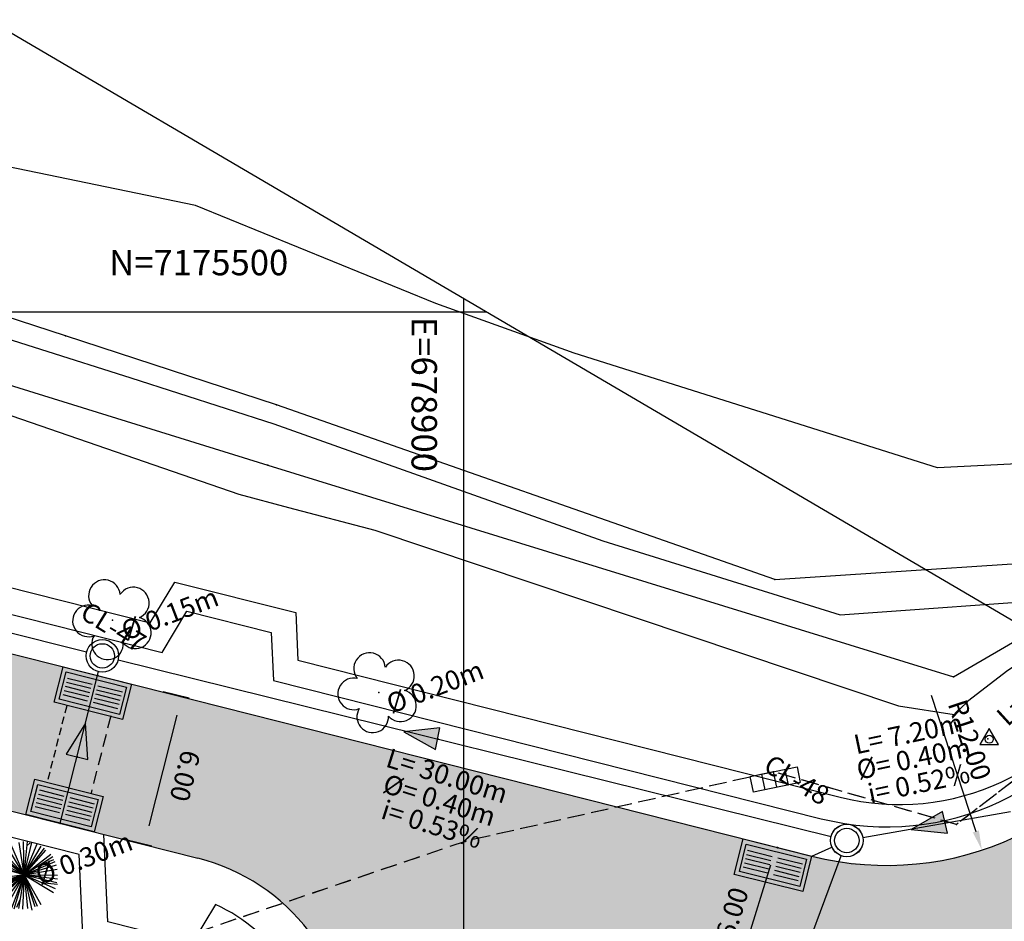
# Model space of a CAD drawing. Extents: x 676741 to 679346, y 7174685 to 7178367.
# Drawn here: x 678883 to 678921, y 7175476 to 7175511 of the extents above; entities that cross this region are included whole.
import ezdxf
from ezdxf.enums import TextEntityAlignment as Align

# ---------------------------------------------------------------- set-up
doc = ezdxf.new("R2010")
doc.units = 0
doc.header["$LTSCALE"] = 0.1
doc.header["$MEASUREMENT"] = 0
for name, pattern in [('418-001-S00_$0$HIDDEN', [9.525, 6.35, -3.175]), ('418-001-S00_$0$LIN0', [0]), ('418-024-G00_$0$HIDDEN', [9.525, 6.35, -3.175]), ('418-025-HA00_$0$DASHDOT', [25.4, 12.7, -6.35, 0, -6.35]), ('418-057-D00_$0$DASHEDX2', [1.5, 1, -0.5])]:
    doc.linetypes.add(name, pattern=pattern)
doc.layers.get('0').update_dxf_attribs({"color": 250})
for name, color, linetype in [('418-001-S00_$0$CADASTRO', 250, 'Continuous'), ('418-001-S00_$0$S-ARVORE', 250, 'Continuous'), ('418-001-S00_$0$S-BORD', 250, '418-001-S00_$0$HIDDEN'), ('418-001-S00_$0$S-BORDLAGO', 250, 'Continuous'), ('418-001-S00_$0$S-COQ35', 250, 'Continuous'), ('418-001-S00_$0$S-CURVAS', 251, 'Continuous'), ('418-001-S00_$0$S-ESTACAO', 250, 'Continuous'), ('418-001-S00_$0$S-FUNDO', 250, 'Continuous'), ('418-001-S00_$0$S-PONTOCOTA', 250, 'Continuous'), ('418-001-S00_$0$S-TEXTO-ARV', 250, 'Continuous'), ('418-001-S00_$1$S-BLOBO_EXIST', 250, 'Continuous'), ('418-024-G00_$0$G-BORDO CALÇADA', 1, 'Continuous'), ('418-024-G00_$0$G-BORDO DE TERRAPLENAGEM', 9, 'Continuous'), ('418-024-G00_$0$G-COTAS3', 24, 'Continuous'), ('418-024-G00_$0$G-MEIOFIO-NOVO', 180, 'Continuous'), ('418-024-G00_$0$MEIO FIO A RETIRAR', 170, '418-024-G00_$0$HIDDEN'), ('418-025-HA00_$0$HA-PAVIMENTO', 253, '418-025-HA00_$0$DASHDOT'), ('418-044-S00_$0$malha-lin', 252, 'Continuous'), ('418-044-S00_$0$malha-txt', 251, 'Continuous'), ('418-044-S00_$0$S_', 105, 'Continuous'), ('418-057-D00_$0$CONVENCOES', 1, 'Continuous'), ('418-057-D00_$0$D-TUBULAÇÃO A IMPLANTAR', 3, 'Continuous'), ('418-057-D00_$0$DREN-ACESSORIOS', 222, 'Continuous'), ('418-057-D00_$0$DREN-POCO_NOME', 32, 'Continuous'), ('418-057-D00_$0$DREN-TUBOS_ELEM', 32, 'Continuous'), ('418-057-D00_$0$G-BORDOS', 5, 'Continuous')]:
    doc.layers.add(name, color=color, linetype=linetype)
doc.styles.add('418-001-S00_$0$2_5MM', font='arial.ttf', dxfattribs={"height": 0.25})
doc.styles.add('418-024-G00_$1$Standard', font='arial.ttf')
doc.styles.add('418-044-S00_$0$STANDARD', font='arial.ttf')
doc.styles.add('418-057-D00_$0$DREN_80', font='arial.ttf', dxfattribs={"height": 0.76})
doc.dimstyles.new('418-024-G00_$0$1-500', dxfattribs={"dimtxt": 0.76, "dimasz": 0.76, "dimexe": 0.76, "dimexo": 0.76, "dimgap": 0.5, "dimtad": 1, "dimzin": 0, "dimdsep": 46, "dimtxsty": '418-024-G00_$1$Standard', "dimcen": 0.09, "dimclrd": 24, "dimclre": 24, "dimclrt": 2, "dimadec": 0, "dimazin": 0, "dimtfac": 1, "dimtofl": 0, "dimtmove": 0, "dimatfit": 3, "dimfxl": 0, "dimtolj": 1, "dimtzin": 0, "dimlwd": -1, "dimlwe": -1, "dimarcsym": 0})

# ---------------------------------------------------------------- blocks, each defined once
blk = doc.blocks.new('418-001-S00_$0$COQ30')
at = {"layer": '418-001-S00_$0$S-COQ35'}
for p, q in [((0, 0), (-520, 1208)), ((0, 0), (-188, 1278)), ((-188, 1278), (-188, 1278)), ((0, 0), (-26, 1322)), ((0, 0), (135, 1311)), ((0, 0), (309, 1274)), ((0, 0), (517, 1221)), ((120, 1164), (236, 1262)), ((0, 0), (-1006, 860)), ((-582, 648), (-985, 924)), ((0, 0), (-883, 983)), ((0, 0), (-679, 1133)), ((0, 0), (675, 1132)), ((0, 0), (805, 1053)), ((0, 0), (863, 982)), ((0, 0), (1056, 824)), ((0, 0), (-1261, 435)), ((0, 0), (-1161, 580)), ((0, 0), (-1077, 761)), ((0, 0), (1128, 727)), ((0, 0), (1220, 532)), ((0, 0), (1283, 398)), ((560, 361), (1167, 615)), ((0, 0), (-1260, 349)), ((0, 0), (1301, 222)), ((0, 0), (-1298, -179)), ((-851, -117), (-1263, -283)), ((0, 0), (-1247, -482)), ((0, 0), (-1229, -353)), ((0, 0), (-1206, -538)), ((0, 0), (-1153, -599)), ((0, 0), (-1150, -740)), ((0, 0), (-1005, -856)), ((0, 0), (-957, -931)), ((0, 0), (-806, -1054)), ((0, 0), (-650, -1166)), ((0, 0), (-496, -1300)), ((0, 0), (-394, -1350)), ((0, 0), (-223, -1323)), ((0, 0), (-55, -1351)), ((0, 0), (1230, -538)), ((0, 0), (1319, -149)), ((0, 0), (1285, -296)), ((0, 0), (1319, -8)), ((0, 0), (666, -1164)), ((0, 0), (511, -1225)), ((0, 0), (429, -1243)), ((0, 0), (137, -1316)), ((0, 0), (303, -1389)), ((0, 0), (1159, -692)), ((677, -296), (1319, -367)), ((-164, -972), (-300, -1273))]:
    blk.add_line(p, q, dxfattribs=at)
at = {"layer": '418-001-S00_$0$S-TEXTO-ARV', "style": '418-001-S00_$0$2_5MM'}
blk.add_text('%%C 0.30m', height=760, rotation=20.978, dxfattribs=at).set_placement((634, -403))
blk = doc.blocks.new('418-001-S00_$0$ARV15')
at = {"layer": '418-001-S00_$0$S-ARVORE', "linetype": '418-001-S00_$0$LIN0'}
for centre, major_axis, start_param, end_param in [((-0.324, 0.969), (-0.439, 0.439), 4.007725, 7.749368), ((0.815, 0.679), (0.439, 0.438), 4.322867, 8.059223), ((-0.952, -0.026), (-0.439, 0.44), -1.02092, 2.720723), ((0.892, -0.494), (0.44, 0.44), 3.064448, 6.805592), ((-0.2, -0.929), (0.439, 0.439), 1.810817, 5.547172)]:
    blk.add_ellipse(centre, major_axis=major_axis, ratio=1, start_param=start_param, end_param=end_param, dxfattribs=at)
at = {"layer": '418-001-S00_$0$S-TEXTO-ARV', "style": '418-001-S00_$0$2_5MM'}
blk.add_text('%%C 0.15m', height=0.76, rotation=20.978, dxfattribs=at).set_placement((0.529, -0.813))
blk = doc.blocks.new('418-001-S00_$0$ARV20')
at = {"layer": '418-001-S00_$0$S-ARVORE', "linetype": '418-001-S00_$0$LIN0'}
for centre, major_axis, start_param, end_param in [((-0.361, 0.936), (-0.439, 0.439), 4.007725, 7.749368), ((0.778, 0.645), (0.439, 0.438), 4.322867, 8.059223), ((-0.989, -0.06), (-0.439, 0.44), -1.02092, 2.720723), ((0.855, -0.527), (0.44, 0.44), 3.064448, 6.805592), ((-0.237, -0.962), (0.439, 0.439), 1.810817, 5.547172)]:
    blk.add_ellipse(centre, major_axis=major_axis, ratio=1, start_param=start_param, end_param=end_param, dxfattribs=at)
at = {"layer": '418-001-S00_$0$S-TEXTO-ARV', "style": '418-001-S00_$0$2_5MM'}
blk.add_text('%%C 0.20m', height=0.76, rotation=20.978, dxfattribs=at).set_placement((0.493, -0.846))
blk = doc.blocks.new('418-001-S00_$0$ESTACAO')
at = {"layer": '418-001-S00_$0$S-ESTACAO'}
blk.add_lwpolyline([(0.365, -0.211), (0, 0.421), (-0.365, -0.211)], close=True, dxfattribs=at)
blk.add_circle((0, 0), 0.158, dxfattribs=at)
blk = doc.blocks.new('418-001-S00_$1$BLOBO')
at = {"layer": '418-001-S00_$1$S-BLOBO_EXIST'}
for p, q in [((-0.46875, -0.625), (-0.46875, 0)), ((0, -0.625), (0, 0)), ((0.46875, -0.625), (0.46875, 0))]:
    blk.add_line(p, q, dxfattribs=at)
blk.add_lwpolyline([(-0.9375, 0), (0.9375, 0), (0.9375, -0.625), (-0.9375, -0.625)], close=True, dxfattribs=at)
blk = doc.blocks.new('418-001-S00_$0$PONTO')
blk.add_point((0, 0))
blk = doc.blocks.new('418-001-S00_')
at = {"layer": '418-001-S00_$0$S-BORD'}
blk.add_lwpolyline([(678935.417, 7175501.508), (678928.334, 7175486.711), (678919.371, 7175479.835), (678912.181, 7175481.909), (678900.054, 7175479.171), (678886.696, 7175474.634), (678874.369, 7175474.309), (678847.743, 7175486.719), (678812.289, 7175505.611), (678777.369, 7175524.896), (678742.313, 7175544.4), (678707.022, 7175563.439), (678672.707, 7175583.118), (678637.044, 7175602.43), (678628.116, 7175609.766), (678622.359, 7175616.304), (678617.076, 7175624.662), (678611.863, 7175643.83), (678612.928, 7175658.261), (678616.134, 7175667.305)], dxfattribs=at)
at = {"layer": '418-001-S00_$0$S-BORDLAGO'}
blk.add_lwpolyline([(678624.749, 7175662.53), (678626.275, 7175657.72), (678626.805, 7175653.088), (678628.029, 7175639.602), (678630.554, 7175632.827), (678637.205, 7175612.012), (678643.225, 7175603.874), (678656.132, 7175594.319), (678695.219, 7175574.055), (678717.676, 7175561.193), (678749.415, 7175543.058), (678774.874, 7175528.003), (678794.404, 7175524.488), (678823.395, 7175516.674), (678854.68, 7175505.647), (678892.294, 7175493.96), (678919.253, 7175485.648), (678927.115, 7175490.219), (678932.297, 7175503.223)], dxfattribs=at)
at = {"layer": '418-001-S00_$0$S-CURVAS', "linetype": 'Continuous', "lineweight": -3}
for points, elevation in [([(678823.849, 7175514.267), (678826.671, 7175510.946), (678852.751, 7175505.861), (678854.459, 7175505.045), (678855.059, 7175505.077), (678855.779, 7175505.026), (678891.154, 7175492.822), (678893.103, 7175492.303), (678896.496, 7175491.414), (678917.085, 7175484.502), (678919.283, 7175484.159), (678919.798, 7175484.663), (678919.79, 7175484.679), (678919.804, 7175484.682), (678921.394, 7175485.899), (678927.275, 7175489.758), (678928.145, 7175491.62), (678932.523, 7175503.098), (678932.175, 7175503.663), (678928.865, 7175509.041)], 872), ([(678840.057, 7175512.345), (678852.532, 7175508.155), (678862.916, 7175505.008), (678876.234, 7175500.782), (678886.906, 7175497.405), (678892.53, 7175495.593), (678905.467, 7175490.995), (678914.795, 7175488.074), (678923.96, 7175488.737), (678926.71, 7175490.354), (678928.29, 7175494.341), (678918.626, 7175493.86), (678904.332, 7175498.369), (678898.903, 7175500.318), (678889.448, 7175504.185), (678873.521, 7175507.471), (678866.379, 7175511.432), (678866.294, 7175511.554)], 871)]:
    blk.add_lwpolyline(points, dxfattribs=dict(at, elevation=elevation))
at = {"layer": '418-001-S00_$0$S-FUNDO'}
for points in [[(678912.223, 7175489.474), (678892.638, 7175496.34), (678884.332, 7175499.051), (678867.038, 7175504.688), (678851.771, 7175509.043), (678832.962, 7175515.594), (678813.105, 7175520.889), (678793.994, 7175526.251), (678774.276, 7175529.614)], [(678912.223, 7175489.474), (678926.521, 7175490.417)]]:
    blk.add_lwpolyline(points, dxfattribs=at)
at = {"layer": '418-001-S00_$0$CADASTRO'}
for name, p in [('418-001-S00_$0$ARV15', (678886.191, 7175487.867)), ('418-001-S00_$0$ARV20', (678896.654, 7175485.031)), ('418-001-S00_$0$ESTACAO', (678920.658, 7175483.187))]:
    blk.add_blockref(name, p, dxfattribs=at)
at = {"layer": '418-001-S00_$0$CADASTRO', "rotation": 11.58446177089897}
blk.add_blockref('418-001-S00_$1$BLOBO', (678912.181, 7175481.909), dxfattribs=at)
at = {"layer": '418-001-S00_$0$CADASTRO', "xscale": 0.001, "yscale": 0.001, "zscale": 0.001}
blk.add_blockref('418-001-S00_$0$COQ30', (678882.706, 7175477.849), dxfattribs=at)
at = {"layer": '418-001-S00_$0$S-PONTOCOTA'}
for p in [(678884.332, 7175499.051), (678892.638, 7175496.34), (678892.294, 7175493.96), (678912.223, 7175489.474), (678886.191, 7175487.867), (678919.253, 7175485.648), (678896.654, 7175485.031), (678920.607, 7175483.2), (678912.181, 7175481.909), (678919.371, 7175479.835), (678900.054, 7175479.171), (678882.706, 7175477.849)]:
    blk.add_blockref('418-001-S00_$0$PONTO', p, dxfattribs=at)
blk = doc.blocks.new('*D552')
at = {"layer": '418-024-G00_$0$G-COTAS3', "color": 24}
blk.add_line((678918.374, 7175484.922), (678920.131, 7175479.562), dxfattribs=at)
blk.add_solid([(678920.251, 7175479.602), (678920.011, 7175479.523), (678920.368, 7175478.84)], dxfattribs=at)
at = {"layer": 'Defpoints', "color": 0}
for p in [(678916.629, 7175490.243), (678920.368, 7175478.84)]:
    blk.add_point(p, dxfattribs=at)
at = {"layer": '418-024-G00_$0$G-COTAS3', "color": 2, "insert": (678919.886, 7175483.16), "char_height": 0.76, "attachment_point": 5, "rotation": 288.1518, "style": '418-024-G00_$1$Standard'}
blk.add_mtext('\\A1;R12.00', dxfattribs=at)
blk = doc.blocks.new('*D556')
at = {"layer": '418-024-G00_$0$G-COTAS3', "color": 24}
for p, q in [((678889.196, 7175484.801), (678888.178, 7175485.058)), ((678887.63, 7175479.787), (678888.728, 7175484.135)), ((678887.726, 7175478.979), (678886.707, 7175479.236))]:
    blk.add_line(p, q, dxfattribs=at)
for points in [[(678888.851, 7175484.104), (678888.605, 7175484.166), (678888.914, 7175484.872)], [(678887.753, 7175479.756), (678887.507, 7175479.818), (678887.444, 7175479.05)]]:
    blk.add_solid(points, dxfattribs=at)
at = {"layer": 'Defpoints', "color": 0}
for p in [(678888.914, 7175484.872), (678889.933, 7175484.615), (678888.462, 7175478.793)]:
    blk.add_point(p, dxfattribs=at)
at = {"layer": '418-024-G00_$0$G-COTAS3', "color": 2, "insert": (678889.04, 7175481.744), "char_height": 0.76, "attachment_point": 5, "rotation": 255.8255, "style": '418-024-G00_$1$Standard'}
blk.add_mtext('\\A1;6.00', dxfattribs=at)
blk = doc.blocks.new('*D557')
at = {"layer": '418-024-G00_$0$G-COTAS3', "color": 24}
blk.add_line((678912.062, 7175478.237), (678910.737, 7175473.958), dxfattribs=at)
for points in [[(678911.941, 7175478.275), (678912.183, 7175478.2), (678912.287, 7175478.963)], [(678910.616, 7175473.995), (678910.858, 7175473.92), (678910.513, 7175473.232)]]:
    blk.add_solid(points, dxfattribs=at)
at = {"layer": 'Defpoints', "color": 0}
for p in [(678912.287, 7175478.963), (678910.513, 7175473.232), (678910.513, 7175473.232)]:
    blk.add_point(p, dxfattribs=at)
at = {"layer": '418-024-G00_$0$G-COTAS3', "color": 2, "insert": (678910.551, 7175476.36), "char_height": 0.76, "attachment_point": 5, "rotation": 72.8003, "style": '418-024-G00_$1$Standard'}
blk.add_mtext('\\A1;6.00', dxfattribs=at)
blk = doc.blocks.new('418-025-HA00_')
at = {"layer": '418-025-HA00_$0$HA-PAVIMENTO'}
h = blk.add_hatch(color=256, dxfattribs=at)
edge = h.paths.add_edge_path()
edge.add_line((678796.256, 7175505.941), (678799.225, 7175511.155))
edge.add_arc((678847.171, 7175595.477), 97, 240.377, 255.81235)
edge.add_line((678823.397, 7175501.436), (678913.688, 7175478.609))
edge.add_arc((678916.629, 7175490.243), 12, 255.8123, 334.0636)
edge.add_line((678927.421, 7175484.995), (678930.518, 7175491.364))
edge.add_line((678930.518, 7175491.364), (678935.944, 7175488.191))
edge.add_line((678935.944, 7175488.191), (678917.114, 7175455.989))
edge.add_arc((678927.473, 7175449.931), 12, 149.6829, 241.231)
edge.add_line((678921.697, 7175439.412), (678934.274, 7175432.507))
edge.add_line((678934.274, 7175432.507), (678963.251, 7175412.605))
edge.add_line((678963.251, 7175412.605), (678984.149, 7175401.13))
edge.add_line((678984.149, 7175401.13), (678983.183, 7175399.386))
edge.add_line((678983.183, 7175399.386), (678962.228, 7175410.88))
edge.add_line((678962.228, 7175410.88), (678912.68, 7175438.089))
edge.add_arc((678912.895, 7175438.541), 0.5, 244.4642, 397.9652)
edge.add_arc((678927.473, 7175449.931), 18, 169.6552, 218.0048, ccw=False)
edge.add_arc((678909.273, 7175453.253), 0.5, 349.6552, 453.4329)
edge.add_arc((678908.471, 7175466.635), 12.906, 217.8889, 273.4329, ccw=False)
edge.add_arc((678897.891, 7175458.402), 0.5, 37.8889, 136.9397)
edge.add_arc((678886.091, 7175469.429), 15.65, 266.5522, 316.9397, ccw=False)
edge.add_arc((678885.12, 7175453.308), 0.5, 86.5522, 248.7411)
edge.add_line((678884.939, 7175452.842), (678845.4, 7175472.322))
edge.add_line((678845.4, 7175472.322), (678834.39, 7175477.914))
edge.add_line((678834.39, 7175477.914), (678822.677, 7175484.243))
edge.add_arc((678836.658, 7175510.786), 30, 242.2235, 252.2635)
edge.add_line((678827.519, 7175482.212), (678846.441, 7175476.16))
edge.add_arc((678815.977, 7175380.913), 100, 63.76948, 72.26352, ccw=False)
edge.add_line((678860.175, 7175470.615), (678880.425, 7175460.638))
edge.add_arc((678885.066, 7175470.057), 10.5, 243.7695, 359.4299)
edge.add_line((678895.565, 7175469.952), (678895.572, 7175470.676))
edge.add_arc((678887.573, 7175470.756), 8, 359.4299, 435.7966)
edge.add_line((678889.536, 7175478.511), (678821.9, 7175495.626))
edge.add_arc((678847.168, 7175595.479), 103, 240.377, 255.79947, ccw=False)
edge = h.paths.add_edge_path(flags=16)
edge.add_arc((678908.471, 7175466.635), 6.906, 0, 360)
blk = doc.blocks.new('418-044-S00_')
at = {"layer": '418-044-S00_$0$malha-lin'}
for p, q in [((678900, 7175352.959), (678900, 7175500.51)), ((678649.487, 7175500), (678900.869, 7175500))]:
    blk.add_line(p, q, dxfattribs=at)
at = {"layer": '418-044-S00_$0$S_'}
blk.add_lwpolyline([(678767.407, 7175430.786), (679039.494, 7175271.083), (679103.908, 7175380.825), (678831.821, 7175540.528)], close=True, dxfattribs=at)
at = {"layer": '418-044-S00_$0$malha-txt', "style": '418-044-S00_$0$STANDARD'}
blk.add_text('N=7175500', height=1, dxfattribs=at).set_placement((678886.053, 7175501.434))
blk.add_text('E=678900', height=1, rotation=270, dxfattribs=at).set_placement((678897.944, 7175499.803))
blk = doc.blocks.new('418-057-D00_$0$cx simples')
at = {"layer": '418-057-D00_$0$DREN-ACESSORIOS'}
for points in [[(-1.389, 1.441), (1.389, 1.441), (1.389, 0), (-1.389, 0)], [(-1.224, 1.271), (1.224, 1.271), (1.224, 0.17), (-1.224, 0.17)]]:
    blk.add_lwpolyline(points, close=True, dxfattribs=at)
for points in [[(-1.108, 0.905), (-0.116, 0.905)], [(-1.105, 1.073), (-0.113, 1.073)], [(0.124, 0.905), (1.113, 0.905)], [(0.126, 1.073), (1.115, 1.073)], [(-1.115, 0.401), (-0.123, 0.401)], [(-1.11, 0.737), (-0.118, 0.737)], [(-1.105, 0.569), (-0.113, 0.569)], [(0.116, 0.401), (1.105, 0.401)], [(0.121, 0.737), (1.11, 0.737)], [(0.126, 0.569), (1.115, 0.569)]]:
    blk.add_lwpolyline(points, dxfattribs=at)
blk.add_circle((0, 0), 0.0188, dxfattribs=at)
blk = doc.blocks.new('418-057-D00_$0$sent esc')
at = {"layer": '418-057-D00_$0$DREN-ACESSORIOS'}
h = blk.add_hatch(color=256, dxfattribs=at)
h.dxf.hatch_style = 1
h.paths.add_polyline_path([(-0.438, 0.004), (0.438, -0.004), (0, -1.36)])
blk.add_lwpolyline([(-0.438, 0.004), (0.438, -0.004), (0, -1.36), (-0.438, 0.004)], dxfattribs=at)
blk.add_circle((0, 0), 0.0188, dxfattribs=at)
blk = doc.blocks.new('418-057-D00_')
at = {"layer": '418-057-D00_$0$CONVENCOES'}
for points in [[(678884.385, 7175484.508), (678883.965, 7175483.8), (678884.404, 7175483.7)], [(678886.116, 7175484.105), (678885.727, 7175483.409), (678886.165, 7175483.309)], [(678883.623, 7175481.503), (678884.034, 7175482.186), (678883.598, 7175482.3)], [(678885.343, 7175481.069), (678885.754, 7175481.752), (678885.319, 7175481.866)]]:
    blk.add_hatch(color=256, dxfattribs=at).paths.add_polyline_path(points)
at = {"layer": '418-057-D00_$0$CONVENCOES', "linetype": '418-057-D00_$0$DASHEDX2', "ltscale": 3}
blk.add_line((678884.384, 7175484.506), (678883.617, 7175481.5), dxfattribs=at)
at = {"layer": '418-057-D00_$0$CONVENCOES', "linetype": '418-057-D00_$0$DASHEDX2', "ltscale": 5}
blk.add_line((678886.118, 7175484.106), (678885.343, 7175481.071), dxfattribs=at)
at = {"layer": '418-057-D00_$0$D-TUBULAÇÃO A IMPLANTAR'}
for p, q in [((678862.323, 7175492.396), (678885.166, 7175486.623)), ((678886.407, 7175486.312), (678914.437, 7175479.36)), ((678884.122, 7175479.881), (678885.63, 7175485.846)), ((678915.689, 7175479.317), (678921.499, 7175480.345)), ((678913.677, 7175478.591), (678914.474, 7175478.946)), ((678910.505, 7175466.962), (678914.836, 7175478.606))]:
    blk.add_line(p, q, dxfattribs=at)
at = {"layer": '418-057-D00_$0$DREN-ACESSORIOS'}
for centre, radius in [((678885.786, 7175486.466), 0.64), ((678885.786, 7175486.466), 0.64), ((678885.786, 7175486.466), 0.48), ((678915.058, 7175479.206), 0.64), ((678915.059, 7175479.205), 0.64), ((678915.058, 7175479.206), 0.48)]:
    blk.add_circle(centre, radius, dxfattribs=at)
for p, rotation in [((678885.592, 7175485.698), 165.7994650908404), ((678884.122, 7175479.881), 345.7994649832594), ((678912.328, 7175478.928), 165.9714270698179)]:
    blk.add_blockref('418-057-D00_$0$cx simples', p, dxfattribs=dict(at, rotation=rotation))
at = {"layer": '418-057-D00_$0$G-BORDOS'}
for p, xscale, rotation in [((678884.795, 7175482.498), -0.9999999999999938, 166.1601436774427), ((678898.971, 7175483.209), -0.9999999999999998, 258.8387645228008), ((678918.916, 7175479.923), -1, 282.3037802509776)]:
    blk.add_blockref('418-057-D00_$0$sent esc', p, dxfattribs=dict(at, xscale=xscale, rotation=rotation))
at = {"layer": '418-057-D00_$0$DREN-POCO_NOME', "style": '418-057-D00_$0$DREN_80'}
for s, p in [('CL-47', (678886.222, 7175487.598)), ('CL-48', (678913.092, 7175481.592))]:
    blk.add_text(s, height=0.76, rotation=328.6123, dxfattribs=at).set_placement(p, align=Align.MIDDLE_CENTER)
at = {"layer": '418-057-D00_$0$DREN-TUBOS_ELEM', "style": '418-057-D00_$0$DREN_80'}
for s, rotation, p in [('L= 7.00m', 42.3046, (678922.728, 7175485.4)), ('L= 7.20m', 11.872, (678917.477, 7175483.412)), ('L= 30.00m', 342.6024, (678899.342, 7175481.751)), ('%%C= 0.40m', 11.872, (678917.682, 7175482.433)), ('i= 0.52%%%', 11.872, (678917.888, 7175481.455)), ('%%C= 0.40m', 342.6024, (678899.043, 7175480.796)), ('i= 0.53%%%', 342.6024, (678898.744, 7175479.842))]:
    blk.add_text(s, height=0.76, rotation=rotation, dxfattribs=at).set_placement(p, align=Align.MIDDLE_CENTER)
blk = doc.blocks.new('418-024-G00_')
at = {"layer": '418-024-G00_$0$G-BORDO CALÇADA'}
for p, q in [((678823.765, 7175502.89), (678888.133, 7175486.603)), ((678892.515, 7175485.494), (678914.056, 7175480.063))]:
    blk.add_line(p, q, dxfattribs=at)
for points in [[(678888.133, 7175486.603), (678889.106, 7175488.219), (678892.427, 7175487.38), (678892.515, 7175485.494)], [(678890.237, 7175476.685), (678889.32, 7175475.162), (678885.999, 7175476.002), (678885.839, 7175479.447)]]:
    blk.add_lwpolyline(points, dxfattribs=at)
for centre, radius, start, end in [((678916.629, 7175490.243), 10.5, 255.8123, 334.0636), ((678887.573, 7175470.756), 6.5, 359.4299, 65.7998)]:
    blk.add_arc(centre, radius, start, end, dxfattribs=at)
at = {"layer": '418-024-G00_$0$G-BORDO DE TERRAPLENAGEM'}
blk.add_lwpolyline([(678720.294, 7175558.337), (678798.64, 7175513.789, 0.067451), (678822.188, 7175504.32), (678887.666, 7175487.766), (678888.632, 7175489.371), (678893.392, 7175488.167), (678893.479, 7175486.297), (678914.796, 7175480.908, 0.355353), (678925.668, 7175485.963), (678928.787, 7175492.376)], format="xyb", dxfattribs=at)
blk.add_lwpolyline([(678890.6, 7175475.348), (678889.794, 7175474.01), (678885.035, 7175475.215), (678884.875, 7175478.659), (678823.412, 7175494.212)], dxfattribs=at)
at = {"layer": '418-024-G00_$0$G-MEIOFIO-NOVO'}
for p, q in [((678823.372, 7175501.443), (678913.677, 7175478.591)), ((678821.9, 7175495.626), (678889.536, 7175478.511))]:
    blk.add_line(p, q, dxfattribs=at)
for centre, radius, start, end in [((678916.62, 7175490.225), 12, 255.7995, 334.0636), ((678887.573, 7175470.756), 8, 359.4299, 75.7966)]:
    blk.add_arc(centre, radius, start, end, dxfattribs=at)
at = {"layer": '418-024-G00_$0$MEIO FIO A RETIRAR', "flags": 128}
blk.add_lwpolyline([(678935.417, 7175501.508), (678928.334, 7175486.711), (678919.371, 7175479.835), (678912.181, 7175481.909), (678900.054, 7175479.171), (678886.696, 7175474.634), (678874.369, 7175474.309), (678847.743, 7175486.719), (678812.289, 7175505.611), (678810.589, 7175506.549)], dxfattribs=at)
at = {"layer": '418-024-G00_$0$G-COTAS3'}
dim = blk.add_radius_dim(center=(678916.629, 7175490.243), mpoint=(678920.368, 7175478.84), dimstyle='418-024-G00_$0$1-500', dxfattribs=at)
dim.commit()
dim.dimension.update_dxf_attribs({"geometry": '*D552', "text_midpoint": (678919.042, 7175482.884), "dimtype": 132})
for p1, p2, distance, picture, middle in [((678888.462, 7175478.793), (678889.933, 7175484.615), 1.05, '*D556', (678889.04, 7175481.744)), ((678912.287, 7175478.963), (678910.513, 7175473.232), 0, '*D557', (678910.551, 7175476.36))]:
    dim = blk.add_aligned_dim(p1=p1, p2=p2, distance=distance, dimstyle='418-024-G00_$0$1-500', dxfattribs=at)
    dim.commit()
    dim.dimension.update_dxf_attribs({"geometry": picture, "text_midpoint": middle})

msp = doc.modelspace()

# ---------------------------------------------------------------- block references
for name in ['418-044-S00_', '418-001-S00_', '418-057-D00_', '418-024-G00_', '418-025-HA00_']:
    msp.add_blockref(name, (0, 0))

doc.saveas('drawing.dxf')
